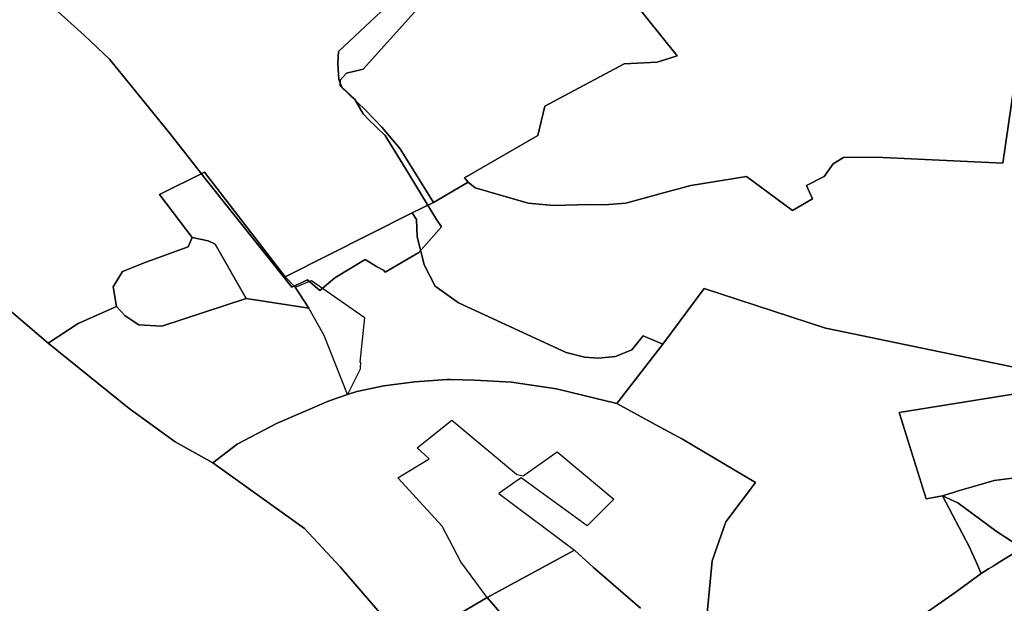
# Model space of a CAD drawing. Extents: x -9.487 to -9.308, y 38.676 to 38.769.
# Drawn here: x -9.427 to -9.418, y 38.699 to 38.705 of the extents above; entities that cross this region are included whole.
import ezdxf

# ---------------------------------------------------------------- set-up
doc = ezdxf.new("R2010")
doc.units = 0

msp = doc.modelspace()

# ---------------------------------------------------------------- linework, layer by layer
at = {"layer": 'coeficiente_localizacao'}
for points in [[(-9.423271, 38.705292), (-9.424122, 38.704489), (-9.424128, 38.70438), (-9.42412, 38.704226), (-9.424092, 38.704155), (-9.423971, 38.704046), (-9.423892, 38.703906), (-9.42384, 38.703851), (-9.423684, 38.703702), (-9.423494, 38.703392), (-9.423202, 38.702914), (-9.423158, 38.702845), (-9.42337, 38.702605), (-9.423684, 38.702419), (-9.423701, 38.702437), (-9.423767, 38.702473), (-9.423872, 38.702539), (-9.424157, 38.702365), (-9.424296, 38.702248), (-9.424414, 38.702347), (-9.424561, 38.70228), (-9.425377, 38.7033), (-9.425498, 38.703458), (-9.425702, 38.703717), (-9.426271, 38.704417), (-9.426505, 38.704641), (-9.426941, 38.705037)], [(-9.426941, 38.705037), (-9.426505, 38.704641), (-9.426271, 38.704417), (-9.425702, 38.703717), (-9.425498, 38.703458), (-9.425377, 38.7033), (-9.424561, 38.70228), (-9.424414, 38.702347), (-9.424296, 38.702248), (-9.424157, 38.702365), (-9.423872, 38.702539), (-9.423767, 38.702473), (-9.423701, 38.702437), (-9.423684, 38.702419), (-9.42337, 38.702605), (-9.423158, 38.702845), (-9.423202, 38.702914), (-9.423495, 38.703392), (-9.423684, 38.703702), (-9.42384, 38.703851), (-9.423892, 38.703906), (-9.423971, 38.704046), (-9.424092, 38.704155), (-9.42412, 38.704226), (-9.424128, 38.70438), (-9.424122, 38.704489), (-9.423271, 38.705292)], [(-9.421535, 38.705183), (-9.420948, 38.704448), (-9.421135, 38.70439), (-9.421443, 38.704374), (-9.422188, 38.703977), (-9.422253, 38.703701), (-9.422941, 38.703303), (-9.422905, 38.703263), (-9.42323, 38.703074), (-9.423432, 38.702975), (-9.424621, 38.702375), (-9.42453, 38.702279), (-9.424401, 38.70208), (-9.424989, 38.702173), (-9.425278, 38.702682), (-9.425343, 38.702712), (-9.425493, 38.702744), (-9.425533, 38.702656), (-9.425919, 38.702515), (-9.426148, 38.702425), (-9.426235, 38.702281), (-9.426204, 38.702097), (-9.426562, 38.701939), (-9.426846, 38.701752), (-9.427232, 38.702084)], [(-9.417564, 38.701482), (-9.419554, 38.701894), (-9.419557, 38.701894), (-9.420693, 38.702267), (-9.421082, 38.701745), (-9.421512, 38.701187), (-9.421835, 38.701266), (-9.422077, 38.701326), (-9.4225, 38.701388), (-9.422843, 38.701407), (-9.423076, 38.701411), (-9.423104, 38.701412), (-9.423406, 38.70139), (-9.423698, 38.701352), (-9.423951, 38.7013), (-9.424039, 38.701272), (-9.42421, 38.701213), (-9.424705, 38.700999), (-9.425073, 38.700805), (-9.425302, 38.700629), (-9.425655, 38.700827), (-9.426085, 38.70114), (-9.426846, 38.701752), (-9.426846, 38.701752), (-9.426562, 38.701939), (-9.426204, 38.702097), (-9.426235, 38.702281), (-9.426148, 38.702425), (-9.425919, 38.702515), (-9.425533, 38.702656), (-9.425493, 38.702744), (-9.425343, 38.702712), (-9.425278, 38.702682), (-9.424989, 38.702173), (-9.424401, 38.70208), (-9.42453, 38.702279), (-9.424621, 38.702375), (-9.423432, 38.702975), (-9.42323, 38.703074), (-9.422905, 38.703263), (-9.422941, 38.703303), (-9.422253, 38.703701), (-9.422188, 38.703977), (-9.421443, 38.704374), (-9.421135, 38.70439), (-9.420948, 38.704448), (-9.421535, 38.705183)], [(-9.423324, 38.704952), (-9.423891, 38.704323), (-9.424048, 38.704286), (-9.424107, 38.704221), (-9.424106, 38.704168), (-9.423865, 38.703937), (-9.423716, 38.703781), (-9.423545, 38.703578), (-9.42323, 38.703074), (-9.423432, 38.702975), (-9.424621, 38.702375), (-9.42538, 38.703359), (-9.4258, 38.703148), (-9.425493, 38.702744), (-9.425343, 38.702712), (-9.425278, 38.702682), (-9.424989, 38.702173), (-9.425779, 38.701913), (-9.425994, 38.701924), (-9.426124, 38.70201), (-9.426204, 38.702097), (-9.426562, 38.701939), (-9.426846, 38.701752), (-9.427232, 38.702084)], [(-9.417734, 38.704539), (-9.417892, 38.703443), (-9.419084, 38.703498), (-9.419386, 38.703496), (-9.419483, 38.703435), (-9.419568, 38.703316), (-9.419734, 38.703234), (-9.419679, 38.703109), (-9.419865, 38.702998), (-9.420298, 38.703316), (-9.420818, 38.703231), (-9.421109, 38.703154), (-9.421428, 38.703068), (-9.421628, 38.703051), (-9.421774, 38.703054), (-9.422104, 38.703044), (-9.422344, 38.703067), (-9.422842, 38.703212), (-9.422905, 38.703263), (-9.42323, 38.703074), (-9.423545, 38.703578), (-9.423716, 38.703781), (-9.423865, 38.703937), (-9.424106, 38.704168), (-9.424107, 38.704221), (-9.424048, 38.704286), (-9.423891, 38.704323), (-9.423324, 38.704952)], [(-9.420684, 38.699023), (-9.420618, 38.699711), (-9.420491, 38.700076), (-9.420211, 38.700445), (-9.420898, 38.700852), (-9.421152, 38.700991), (-9.421512, 38.701187), (-9.421082, 38.701745), (-9.421267, 38.701821), (-9.421373, 38.701692), (-9.421525, 38.701628), (-9.421683, 38.701611), (-9.421817, 38.701621), (-9.421988, 38.701665), (-9.422997, 38.702131), (-9.423216, 38.702287), (-9.42332, 38.702488), (-9.423384, 38.702754), (-9.423392, 38.702914), (-9.423432, 38.702975), (-9.42323, 38.703074), (-9.422905, 38.703263), (-9.422842, 38.703212), (-9.422344, 38.703067), (-9.422104, 38.703044), (-9.421774, 38.703054), (-9.421628, 38.703051), (-9.421428, 38.703068), (-9.421109, 38.703154), (-9.420818, 38.703231), (-9.420298, 38.703316), (-9.419865, 38.702998), (-9.419679, 38.703109), (-9.419734, 38.703234), (-9.419568, 38.703316), (-9.419483, 38.703435), (-9.419386, 38.703496), (-9.419084, 38.703498), (-9.417892, 38.703443), (-9.417734, 38.704539)], [(-9.427232, 38.702084), (-9.426846, 38.701752), (-9.426562, 38.701939), (-9.426204, 38.702097), (-9.426124, 38.70201), (-9.425994, 38.701924), (-9.425779, 38.701913), (-9.424989, 38.702173), (-9.425278, 38.702682), (-9.425343, 38.702712), (-9.425493, 38.702744), (-9.4258, 38.703148), (-9.42538, 38.703359), (-9.424621, 38.702375), (-9.423432, 38.702975), (-9.423392, 38.702914), (-9.423384, 38.702754), (-9.42332, 38.702488), (-9.423216, 38.702287), (-9.422997, 38.702131), (-9.421988, 38.701665), (-9.421817, 38.701621), (-9.421683, 38.701611), (-9.421525, 38.701628), (-9.421373, 38.701692), (-9.421267, 38.701821), (-9.421082, 38.701745), (-9.421512, 38.701187), (-9.421152, 38.700991), (-9.420898, 38.700852), (-9.420211, 38.700445), (-9.420491, 38.700076), (-9.420618, 38.699711), (-9.420684, 38.699023)], [(-9.422221, 38.69878), (-9.422728, 38.699366), (-9.423477, 38.698925), (-9.424108, 38.699655), (-9.424441, 38.700013), (-9.425302, 38.700629), (-9.425302, 38.700629), (-9.425073, 38.700805), (-9.424705, 38.700999), (-9.42421, 38.701213), (-9.424039, 38.701272), (-9.423951, 38.7013), (-9.423698, 38.701352), (-9.423406, 38.70139), (-9.423104, 38.701412), (-9.423076, 38.701411), (-9.422843, 38.701407), (-9.4225, 38.701388), (-9.422077, 38.701326), (-9.421835, 38.701266), (-9.421512, 38.701187), (-9.421082, 38.701745), (-9.420693, 38.702267), (-9.419557, 38.701894), (-9.419554, 38.701894), (-9.417564, 38.701482)], [(-9.427232, 38.702084), (-9.426846, 38.701752), (-9.426085, 38.70114), (-9.425655, 38.700827), (-9.425302, 38.700629), (-9.424441, 38.700013), (-9.424108, 38.699655), (-9.423477, 38.698925), (-9.422728, 38.699366), (-9.422728, 38.699366), (-9.422221, 38.69878)], [(-9.417053, 38.700582), (-9.417974, 38.700465), (-9.418168, 38.700408), (-9.41832, 38.700363), (-9.418366, 38.70035), (-9.41838, 38.700346), (-9.418459, 38.700322), (-9.418544, 38.700306), (-9.418612, 38.700292), (-9.418783, 38.700843), (-9.418843, 38.701035), (-9.418864, 38.701104), (-9.417524, 38.701318)], [(-9.417524, 38.701318), (-9.418864, 38.701104), (-9.418843, 38.701035), (-9.418783, 38.700843), (-9.418612, 38.700292), (-9.418544, 38.700306), (-9.418459, 38.700322), (-9.418207, 38.699846), (-9.418121, 38.69965), (-9.418121, 38.699648), (-9.418095, 38.699591), (-9.418026, 38.699635), (-9.417977, 38.699665), (-9.417945, 38.699685), (-9.4178, 38.699776)], [(-9.417053, 38.700582), (-9.417974, 38.700465), (-9.418168, 38.700408), (-9.41832, 38.700363), (-9.418366, 38.70035), (-9.41838, 38.700346), (-9.418459, 38.700322), (-9.418314, 38.700255), (-9.417956, 38.699988), (-9.417712, 38.69983)], [(-9.417712, 38.69983), (-9.417956, 38.699988), (-9.418314, 38.700255), (-9.418459, 38.700322), (-9.41838, 38.700346), (-9.418366, 38.70035), (-9.41832, 38.700363), (-9.418168, 38.700408), (-9.417974, 38.700465), (-9.417053, 38.700582)], [(-9.421289, 38.699265), (-9.421731, 38.699648), (-9.421909, 38.699811), (-9.422728, 38.699366), (-9.423477, 38.698925)], [(-9.423477, 38.698925), (-9.422728, 38.699366), (-9.421909, 38.699811), (-9.421731, 38.699648), (-9.421289, 38.699265)], [(-9.4178, 38.699776), (-9.417945, 38.699685), (-9.417977, 38.699665), (-9.418026, 38.699635), (-9.418095, 38.699591), (-9.41834, 38.699415), (-9.418632, 38.699209)], [(-9.418632, 38.699209), (-9.41834, 38.699415), (-9.418095, 38.699591), (-9.418026, 38.699635), (-9.417977, 38.699665), (-9.417945, 38.699685), (-9.4178, 38.699776)]]:
    msp.add_lwpolyline(points, dxfattribs=at)
for points in [[(-9.423922, 38.701574), (-9.423916, 38.701574), (-9.423918, 38.701524), (-9.423919, 38.70151), (-9.424039, 38.701272), (-9.424257, 38.701825), (-9.424401, 38.70208), (-9.42453, 38.702279), (-9.424376, 38.702341), (-9.423882, 38.701997), (-9.423877, 38.701993), (-9.423922, 38.701574)], [(-9.423919, 38.70151), (-9.424039, 38.701272), (-9.424257, 38.701825), (-9.424401, 38.70208), (-9.42453, 38.702279), (-9.424376, 38.702341), (-9.423882, 38.701997), (-9.423877, 38.701993), (-9.423922, 38.701574), (-9.423916, 38.701574), (-9.423918, 38.701524), (-9.423919, 38.70151)], [(-9.422728, 38.699366), (-9.422974, 38.699701), (-9.423151, 38.700036), (-9.423567, 38.70049), (-9.423272, 38.700669), (-9.423385, 38.700771), (-9.423061, 38.701032), (-9.422453, 38.700523), (-9.42245, 38.700521), (-9.422448, 38.700522), (-9.42239, 38.700507), (-9.422071, 38.700735), (-9.421541, 38.700289), (-9.421791, 38.700038), (-9.422411, 38.700489), (-9.422434, 38.70047), (-9.422439, 38.700472), (-9.422618, 38.700343), (-9.421909, 38.699811), (-9.422728, 38.699366)], [(-9.422728, 38.699366), (-9.422974, 38.699701), (-9.423151, 38.700036), (-9.423567, 38.70049), (-9.423272, 38.700669), (-9.423385, 38.700771), (-9.423061, 38.701032), (-9.422453, 38.700523), (-9.42245, 38.700521), (-9.422448, 38.700522), (-9.42239, 38.700507), (-9.422071, 38.700735), (-9.421541, 38.700289), (-9.421791, 38.700038), (-9.422411, 38.700489), (-9.422434, 38.70047), (-9.422439, 38.700472), (-9.422618, 38.700343), (-9.421909, 38.699811), (-9.422728, 38.699366)], [(-9.418026, 38.699635), (-9.418095, 38.699591), (-9.418121, 38.699648), (-9.418121, 38.69965), (-9.418207, 38.699846), (-9.418459, 38.700322), (-9.41838, 38.700346), (-9.418366, 38.70035), (-9.41832, 38.700363), (-9.418168, 38.700408), (-9.417974, 38.700465), (-9.417053, 38.700582), (-9.416418, 38.700887), (-9.416118, 38.700969), (-9.416678, 38.700589), (-9.417282, 38.700179), (-9.417712, 38.69983), (-9.4178, 38.699776), (-9.417945, 38.699685), (-9.417977, 38.699665), (-9.418026, 38.699635)]]:
    msp.add_lwpolyline(points, close=True, dxfattribs=at)

doc.saveas('drawing.dxf')
